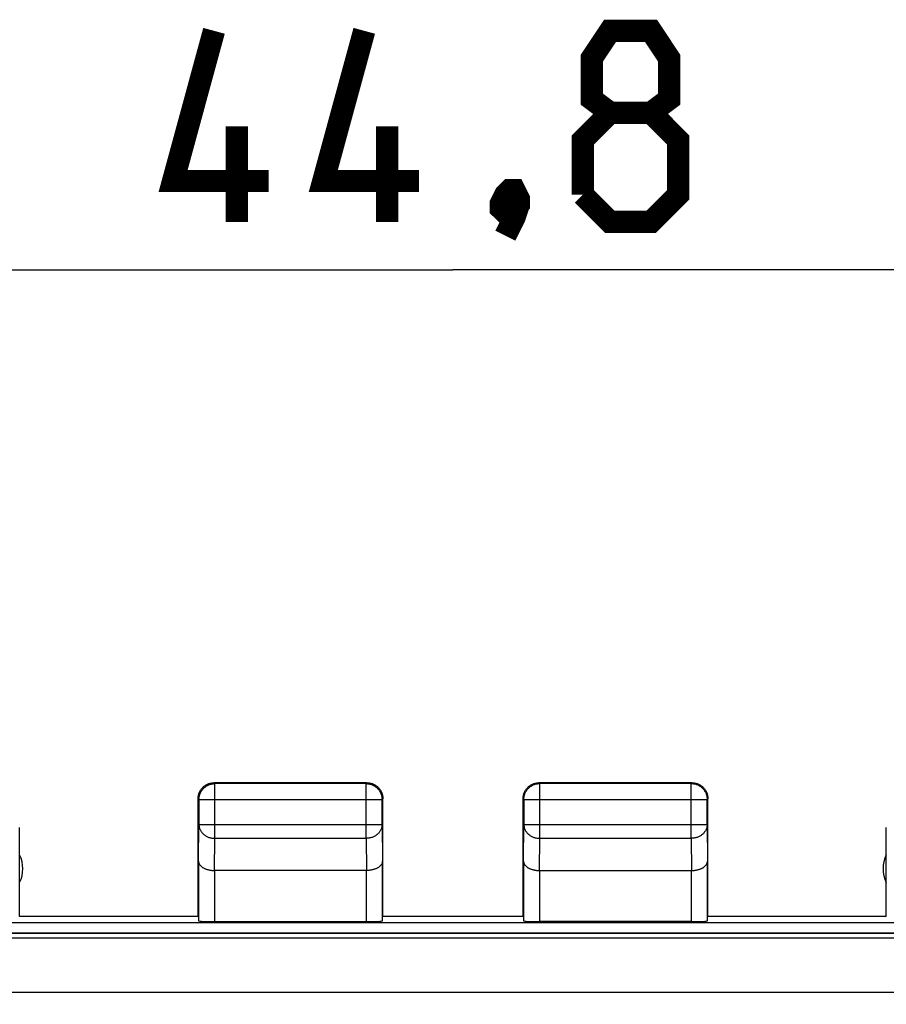
# Model space of a CAD drawing. Units: millimetres. Extents: x 88 to 221, y 81 to 148.
# Drawn here: x 176 to 190, y 126 to 142 of the extents above; entities that cross this region are included whole.
import ezdxf

# ---------------------------------------------------------------- set-up
doc = ezdxf.new("R2010")
doc.units = ezdxf.units.MM
doc.header["$LTSCALE"] = 16.335
doc.layers.get('0').update_dxf_attribs({"linetype": 'CONTINUOUS'})
doc.layers.add('ASSI', color=7, linetype='CONTINUOUS')
doc.layers.add('RACCORDO', color=7, linetype='CONTINUOUS')
doc.styles.get("Standard").update_dxf_attribs({"font": 'txt', "width": 0.8})
doc.dimstyles.new('DIMSTYLE_2', dxfattribs={"dimtxt": 3, "dimasz": 3, "dimexe": 1.5, "dimexo": 0.5, "dimgap": 0.75, "dimtad": 1, "dimdec": 1, "dimtxsty": 'STANDARD', "dimblk": '_FILLED', "dimblk1": '_FILLED', "dimblk2": '_FILLED', "dimcen": 0.09, "dimazin": 2, "dimtfac": 1, "dimtdec": 1, "dimtofl": 0, "dimtmove": 0, "dimatfit": 3, "dimldrblk": '_FILLED', "dimfxl": 1, "dimtolj": 1, "dimarcsym": 0})

# ---------------------------------------------------------------- blocks, each defined once
blk = doc.blocks.new('_FILLED')
at = {"color": 0, "linetype": 'BYBLOCK'}
blk.add_solid([(0, 0), (-1, 0.3167), (-1, -0.3167)], dxfattribs=at)
blk = doc.blocks.new('*D1')
at = {"color": 7, "linetype": 'CONTINUOUS'}
for p, q in [((160.404, 126.852), (160.404, 139.382)), ((205.237, 126.852), (205.237, 139.382)), ((160.404, 137.882), (182.82, 137.882)), ((205.237, 137.882), (182.82, 137.882))]:
    blk.add_line(p, q, dxfattribs=at)
at = {"color": 7, "linetype": 'CONTINUOUS', "xscale": 3, "yscale": 3, "zscale": 3, "rotation": 180}
blk.add_blockref('_FILLED', (160.404, 137.882), dxfattribs=at)
at = {"color": 7, "linetype": 'CONTINUOUS', "xscale": 3, "yscale": 3, "zscale": 3}
blk.add_blockref('_FILLED', (205.237, 137.882), dxfattribs=at)

msp = doc.modelspace()

# ---------------------------------------------------------------- linework, layer by layer
at = {"color": 250, "linetype": 'CONTINUOUS'}
for p, q in [((179.084, 129.817), (179.07, 129.83)), ((179.084, 128.958), (179.084, 129.817)), ((181.457, 129.817), (181.47, 129.83)), ((181.457, 128.958), (181.457, 129.817)), ((184.182, 129.818), (184.17, 129.83)), ((184.182, 128.958), (184.182, 129.818)), ((186.559, 129.818), (186.57, 129.83)), ((186.559, 128.958), (186.559, 129.818)), ((178.834, 129.567), (178.82, 129.58)), ((178.834, 129.567), (181.707, 129.567)), ((181.707, 129.567), (181.72, 129.58)), ((181.707, 129.568), (181.707, 129.567)), ((183.932, 129.568), (183.92, 129.58)), ((183.932, 129.568), (186.809, 129.568)), ((186.809, 129.568), (186.82, 129.58)), ((178.828, 128.597), (178.834, 129.174)), ((178.834, 129.174), (181.707, 129.174)), ((181.707, 129.174), (181.713, 128.597)), ((183.927, 128.597), (183.932, 129.174)), ((183.932, 129.174), (186.809, 129.174)), ((186.809, 129.174), (186.814, 128.597)), ((179.078, 128.452), (179.084, 128.958)), ((179.084, 128.958), (181.457, 128.958)), ((181.457, 128.958), (181.462, 128.452)), ((184.178, 128.452), (184.182, 128.958)), ((184.182, 128.958), (186.559, 128.958)), ((186.559, 128.958), (186.563, 128.452)), ((179.078, 128.452), (179.078, 127.651)), ((181.463, 127.651), (181.463, 128.452)), ((184.177, 128.452), (184.177, 127.651)), ((186.564, 127.651), (186.564, 128.452)), ((160.952, 127.636), (204.689, 127.636))]:
    msp.add_line(p, q, dxfattribs=at)
at = {"color": 7, "linetype": 'CONTINUOUS'}
for p, q in [((181.47, 129.83), (179.07, 129.83)), ((181.457, 129.817), (179.084, 129.817)), ((186.57, 129.83), (184.17, 129.83)), ((186.559, 129.818), (184.182, 129.818)), ((178.82, 127.73), (178.82, 129.58)), ((178.834, 129.567), (178.834, 129.174)), ((181.707, 129.174), (181.707, 129.567)), ((181.72, 127.73), (181.72, 129.58)), ((183.92, 127.73), (183.92, 129.58)), ((183.932, 129.568), (183.932, 129.174)), ((186.809, 129.174), (186.809, 129.568)), ((186.82, 127.73), (186.82, 129.58)), ((176.02, 127.73), (176.02, 129.13)), ((189.62, 127.73), (189.62, 129.13)), ((178.828, 128.597), (178.828, 127.664)), ((181.713, 127.664), (181.713, 128.597)), ((183.927, 128.597), (183.927, 127.664)), ((186.814, 127.664), (186.814, 128.597)), ((181.463, 128.452), (179.078, 128.452)), ((184.177, 128.452), (186.564, 128.452)), ((178.82, 127.73), (176.02, 127.73)), ((183.92, 127.73), (181.72, 127.73)), ((189.62, 127.73), (186.82, 127.73)), ((179.078, 127.651), (181.463, 127.651)), ((186.564, 127.651), (184.177, 127.651)), ((204.566, 127.471), (161.075, 127.471))]:
    msp.add_line(p, q, dxfattribs=at)
at = {"color": 7, "linetype": 'CONTINUOUS', "const_width": 0.35}
for points in [[(179.928, 139.275), (178.428, 139.275), (179.07, 141.632)], [(182.285, 139.275), (180.785, 139.275), (181.428, 141.632)], [(185.285, 140.346), (184.999, 140.56), (184.999, 141.203), (185.285, 141.632), (185.928, 141.632), (186.213, 141.203), (186.213, 140.56), (185.928, 140.346), (186.356, 139.917), (186.356, 139.06), (185.928, 138.632), (185.285, 138.632), (184.856, 139.06)], [(184.856, 139.06), (184.856, 139.917), (185.285, 140.346), (185.928, 140.346)], [(179.428, 138.632), (179.428, 140.132)], [(181.785, 138.632), (181.785, 140.132)], [(183.785, 139.132), (183.856, 138.989), (183.856, 138.917), (183.713, 138.775), (183.642, 138.775), (183.57, 138.846), (183.57, 138.917), (183.642, 139.06), (183.713, 139.132), (183.785, 139.132)], [(183.856, 138.917), (183.785, 138.703), (183.642, 138.417)]]:
    msp.add_lwpolyline(points, dxfattribs=at)
at = {"color": 7, "linetype": 'CONTINUOUS'}
for points in [[(178.834, 129.567), (178.834, 129.579), (178.835, 129.59), (178.836, 129.602), (178.838, 129.614), (178.841, 129.626), (178.844, 129.637), (178.847, 129.648), (178.851, 129.66), (178.856, 129.67), (178.861, 129.681), (178.867, 129.692), (178.873, 129.702), (178.88, 129.712), (178.887, 129.721), (178.895, 129.73), (178.903, 129.739), (178.911, 129.748), (178.92, 129.756), (178.929, 129.763), (178.939, 129.77), (178.948, 129.777), (178.959, 129.783), (178.969, 129.789), (178.98, 129.794), (178.991, 129.799), (179.002, 129.803), (179.013, 129.807), (179.025, 129.81), (179.036, 129.812), (179.048, 129.814), (179.06, 129.815), (179.072, 129.816), (179.084, 129.817)], [(178.989, 129.816), (179, 129.82), (179.012, 129.823), (179.023, 129.825), (179.035, 129.827), (179.047, 129.829), (179.059, 129.829), (179.07, 129.83)], [(181.47, 129.83), (181.482, 129.829), (181.494, 129.829), (181.506, 129.827)], [(181.506, 129.827), (181.518, 129.825), (181.529, 129.823), (181.541, 129.82), (181.552, 129.816), (181.563, 129.812), (181.574, 129.807)], [(183.932, 129.568), (183.933, 129.58), (183.933, 129.592), (183.935, 129.604), (183.937, 129.615), (183.939, 129.627), (183.942, 129.638), (183.946, 129.65), (183.95, 129.661), (183.955, 129.672), (183.96, 129.683), (183.966, 129.693), (183.972, 129.703), (183.979, 129.713), (183.986, 129.722), (183.993, 129.732), (184.001, 129.74), (184.01, 129.749), (184.019, 129.757), (184.028, 129.764), (184.037, 129.772), (184.047, 129.778), (184.057, 129.784), (184.068, 129.79), (184.078, 129.795), (184.089, 129.8), (184.101, 129.804), (184.112, 129.808), (184.123, 129.811), (184.135, 129.813), (184.147, 129.815), (184.157, 129.817)], [(184.067, 129.807), (184.078, 129.812), (184.089, 129.816), (184.1, 129.82), (184.112, 129.823), (184.123, 129.825), (184.135, 129.827), (184.147, 129.829), (184.159, 129.829), (184.17, 129.83)], [(186.559, 129.818), (186.571, 129.818), (186.582, 129.817), (186.594, 129.815), (186.606, 129.813), (186.618, 129.811), (186.629, 129.808), (186.64, 129.804), (186.652, 129.8), (186.663, 129.795), (186.673, 129.79), (186.684, 129.784), (186.694, 129.778), (186.704, 129.772), (186.713, 129.764), (186.722, 129.757), (186.731, 129.749), (186.74, 129.74), (186.748, 129.732), (186.755, 129.722), (186.762, 129.713), (186.769, 129.703), (186.775, 129.693), (186.781, 129.682), (186.786, 129.672), (186.791, 129.661), (186.795, 129.65), (186.799, 129.638), (186.802, 129.627), (186.804, 129.615), (186.806, 129.604), (186.808, 129.592), (186.808, 129.58), (186.809, 129.568)], [(186.57, 129.83), (186.582, 129.829), (186.594, 129.829), (186.606, 129.827)], [(186.606, 129.827), (186.618, 129.825), (186.629, 129.823), (186.641, 129.82), (186.652, 129.816)], [(178.823, 129.615), (178.825, 129.627), (178.828, 129.639), (178.831, 129.65), (178.834, 129.661)], [(178.834, 129.661), (178.838, 129.673), (178.843, 129.684), (178.848, 129.694), (178.854, 129.705), (178.86, 129.715), (178.867, 129.725), (178.874, 129.734), (178.882, 129.743), (178.89, 129.752), (178.898, 129.761), (178.907, 129.769), (178.916, 129.776), (178.925, 129.783), (178.935, 129.79), (178.945, 129.796), (178.956, 129.802), (178.967, 129.807), (178.978, 129.812), (178.989, 129.816)], [(181.484, 129.815), (181.493, 129.814), (181.505, 129.812)], [(181.505, 129.812), (181.516, 129.81), (181.528, 129.807), (181.539, 129.803), (181.55, 129.799), (181.561, 129.794), (181.572, 129.789), (181.582, 129.783), (181.593, 129.777), (181.602, 129.77), (181.612, 129.763), (181.621, 129.756), (181.63, 129.748), (181.638, 129.739), (181.646, 129.73), (181.654, 129.721), (181.661, 129.712), (181.668, 129.702), (181.674, 129.692), (181.68, 129.681), (181.685, 129.67), (181.689, 129.66), (181.694, 129.648), (181.697, 129.637), (181.7, 129.626), (181.703, 129.614), (181.705, 129.602), (181.706, 129.59), (181.707, 129.579), (181.707, 129.568)], [(181.574, 129.807), (181.585, 129.802), (181.595, 129.796), (181.606, 129.79), (181.616, 129.783), (181.625, 129.776), (181.634, 129.769), (181.643, 129.761), (181.651, 129.752), (181.659, 129.743), (181.667, 129.734), (181.674, 129.725), (181.681, 129.715), (181.687, 129.705), (181.693, 129.694), (181.698, 129.684), (181.703, 129.673), (181.707, 129.661)], [(181.707, 129.661), (181.71, 129.65), (181.713, 129.639), (181.716, 129.627), (181.718, 129.615), (181.719, 129.603), (181.72, 129.592), (181.72, 129.58)], [(183.923, 129.615), (183.925, 129.627), (183.928, 129.639), (183.931, 129.65), (183.934, 129.661)], [(183.934, 129.661), (183.938, 129.673), (183.943, 129.684), (183.948, 129.694), (183.954, 129.705), (183.96, 129.715), (183.967, 129.725), (183.974, 129.734), (183.982, 129.743), (183.99, 129.752), (183.998, 129.761), (184.007, 129.769), (184.016, 129.776), (184.025, 129.783), (184.035, 129.79), (184.045, 129.796), (184.056, 129.802), (184.067, 129.807)], [(186.652, 129.816), (186.663, 129.812), (186.674, 129.807), (186.685, 129.802), (186.695, 129.796), (186.706, 129.79), (186.715, 129.783), (186.725, 129.776), (186.734, 129.769), (186.743, 129.761), (186.751, 129.752), (186.759, 129.743), (186.767, 129.734), (186.774, 129.725), (186.781, 129.715), (186.787, 129.705), (186.793, 129.694), (186.798, 129.684), (186.803, 129.673), (186.807, 129.661)], [(186.807, 129.661), (186.81, 129.65), (186.813, 129.639), (186.816, 129.627), (186.818, 129.615), (186.819, 129.603), (186.82, 129.592), (186.82, 129.58)], [(178.82, 129.58), (178.821, 129.592), (178.822, 129.603), (178.823, 129.615)], [(183.92, 129.58), (183.921, 129.592), (183.922, 129.603), (183.923, 129.615)], [(178.828, 128.597), (178.828, 128.591), (178.829, 128.586), (178.829, 128.581), (178.831, 128.575), (178.832, 128.57), (178.834, 128.565), (178.837, 128.56), (178.839, 128.554), (178.842, 128.549), (178.846, 128.544), (178.849, 128.539), (178.853, 128.534), (178.858, 128.529), (178.862, 128.524), (178.868, 128.519), (178.873, 128.515), (178.879, 128.51), (178.885, 128.505), (178.891, 128.501), (178.898, 128.497), (178.905, 128.493), (178.913, 128.489), (178.921, 128.485), (178.929, 128.481), (178.937, 128.478), (178.946, 128.475), (178.954, 128.472), (178.964, 128.469), (178.973, 128.466), (178.983, 128.464), (178.993, 128.461), (179.003, 128.459), (179.013, 128.458), (179.024, 128.456), (179.034, 128.455), (179.045, 128.454), (179.056, 128.453), (179.067, 128.453), (179.078, 128.452)], [(181.713, 128.597), (181.713, 128.591), (181.712, 128.586), (181.712, 128.581), (181.71, 128.575), (181.709, 128.57), (181.707, 128.565), (181.704, 128.56), (181.702, 128.554), (181.699, 128.549), (181.695, 128.544), (181.692, 128.539), (181.688, 128.534), (181.683, 128.529), (181.678, 128.524), (181.673, 128.519), (181.668, 128.515), (181.662, 128.51), (181.656, 128.505), (181.65, 128.501), (181.643, 128.497), (181.636, 128.493), (181.628, 128.489), (181.62, 128.485), (181.612, 128.481), (181.604, 128.478), (181.595, 128.475), (181.586, 128.472), (181.577, 128.469), (181.568, 128.466), (181.558, 128.464), (181.548, 128.461), (181.538, 128.459), (181.528, 128.458), (181.517, 128.456), (181.507, 128.455), (181.496, 128.454), (181.485, 128.453), (181.474, 128.453), (181.462, 128.452)], [(183.927, 128.597), (183.927, 128.591), (183.928, 128.586), (183.929, 128.581), (183.93, 128.575), (183.932, 128.57), (183.933, 128.565), (183.936, 128.56), (183.938, 128.554), (183.941, 128.549), (183.945, 128.544), (183.948, 128.539), (183.953, 128.534), (183.957, 128.529), (183.962, 128.524), (183.967, 128.519), (183.972, 128.515), (183.978, 128.51), (183.984, 128.505), (183.991, 128.501), (183.997, 128.497), (184.005, 128.493), (184.012, 128.489), (184.02, 128.485), (184.028, 128.481), (184.036, 128.478), (184.045, 128.475), (184.054, 128.472), (184.063, 128.469), (184.072, 128.466), (184.082, 128.464), (184.092, 128.461), (184.102, 128.459), (184.112, 128.458), (184.123, 128.456), (184.133, 128.455), (184.144, 128.454), (184.155, 128.453), (184.166, 128.453), (184.178, 128.452)], [(186.564, 128.452), (186.575, 128.453), (186.586, 128.453), (186.597, 128.454), (186.608, 128.455), (186.618, 128.456), (186.629, 128.458), (186.639, 128.459), (186.649, 128.461), (186.659, 128.464), (186.669, 128.466), (186.678, 128.469), (186.687, 128.472), (186.696, 128.475), (186.705, 128.478), (186.713, 128.481), (186.721, 128.485), (186.729, 128.489), (186.736, 128.493), (186.744, 128.497), (186.75, 128.501), (186.757, 128.505), (186.763, 128.51), (186.769, 128.515), (186.774, 128.519), (186.779, 128.524), (186.784, 128.529), (186.788, 128.534), (186.792, 128.539), (186.796, 128.544), (186.8, 128.549), (186.803, 128.554), (186.805, 128.56), (186.807, 128.565), (186.809, 128.57), (186.811, 128.575), (186.812, 128.581), (186.813, 128.586), (186.814, 128.591), (186.814, 128.597)]]:
    msp.add_lwpolyline(points, dxfattribs=at)
at = {"color": 250, "linetype": 'CONTINUOUS'}
for points in [[(181.457, 129.817), (181.469, 129.816), (181.481, 129.815), (181.484, 129.815)], [(184.157, 129.817), (184.159, 129.817), (184.17, 129.818), (184.182, 129.818)], [(178.834, 129.174), (178.834, 129.164), (178.835, 129.154), (178.836, 129.143), (178.838, 129.133), (178.841, 129.123), (178.844, 129.113), (178.848, 129.103), (178.852, 129.094), (178.856, 129.084), (178.862, 129.075), (178.867, 129.066), (178.874, 129.057), (178.88, 129.049), (178.887, 129.04), (178.895, 129.033), (178.903, 129.025), (178.911, 129.018), (178.92, 129.011), (178.929, 129.004), (178.939, 128.998), (178.949, 128.992), (178.959, 128.987), (178.969, 128.982), (178.98, 128.977), (178.991, 128.973), (179.002, 128.97), (179.013, 128.966), (179.025, 128.964), (179.036, 128.962), (179.048, 128.96), (179.06, 128.959), (179.072, 128.958), (179.084, 128.958)], [(181.707, 129.174), (181.707, 129.164), (181.706, 129.154), (181.705, 129.143), (181.703, 129.133), (181.7, 129.123), (181.697, 129.113), (181.693, 129.103), (181.689, 129.094), (181.685, 129.084), (181.679, 129.075), (181.674, 129.066), (181.667, 129.057), (181.661, 129.049), (181.654, 129.04), (181.646, 129.033), (181.638, 129.025), (181.63, 129.018), (181.621, 129.011), (181.612, 129.004), (181.602, 128.998), (181.592, 128.992), (181.582, 128.987), (181.572, 128.982), (181.561, 128.977), (181.55, 128.973), (181.539, 128.97), (181.528, 128.966), (181.516, 128.964), (181.505, 128.962), (181.493, 128.96), (181.481, 128.959), (181.469, 128.958), (181.457, 128.958)], [(183.932, 129.174), (183.933, 129.164), (183.933, 129.154), (183.935, 129.143), (183.937, 129.133), (183.939, 129.123), (183.943, 129.113), (183.946, 129.103), (183.95, 129.094), (183.955, 129.084), (183.96, 129.075), (183.966, 129.066), (183.972, 129.057), (183.979, 129.049), (183.986, 129.04), (183.994, 129.032), (184.002, 129.025), (184.01, 129.018), (184.019, 129.011), (184.028, 129.004), (184.037, 128.998), (184.047, 128.992), (184.057, 128.987), (184.068, 128.982), (184.079, 128.977), (184.09, 128.973), (184.101, 128.97), (184.112, 128.966), (184.123, 128.964), (184.135, 128.962), (184.147, 128.96), (184.159, 128.959), (184.17, 128.958), (184.182, 128.958)], [(186.809, 129.174), (186.808, 129.164), (186.808, 129.154), (186.806, 129.143), (186.804, 129.133), (186.802, 129.123), (186.798, 129.113), (186.795, 129.103), (186.791, 129.094), (186.786, 129.084), (186.781, 129.075), (186.775, 129.066), (186.769, 129.057), (186.762, 129.049), (186.755, 129.04), (186.747, 129.032), (186.739, 129.025), (186.731, 129.018), (186.722, 129.011), (186.713, 129.004), (186.704, 128.998), (186.694, 128.992), (186.684, 128.987), (186.673, 128.982), (186.662, 128.977), (186.651, 128.973), (186.64, 128.97), (186.629, 128.966), (186.618, 128.964), (186.606, 128.962), (186.594, 128.96), (186.582, 128.959), (186.571, 128.958), (186.559, 128.958)]]:
    msp.add_lwpolyline(points, dxfattribs=at)
at = {"color": 7, "linetype": 'CONTINUOUS'}
for centre, start, end in [((175.57, 128.48), 334.1581, 25.8419), ((190.07, 128.48), 154.1581, 205.8419)]:
    msp.add_arc(centre, 0.5, start, end, dxfattribs=at)
for centre, start_param, end_param in [((179.078, 127.664), -3.135775, -1.570796), ((181.463, 127.664), -1.570796, -0.005818), ((184.177, 127.664), -3.136357, -1.570796), ((186.564, 127.664), -1.570796, -0.005236)]:
    msp.add_ellipse(centre, major_axis=(0.25, 0), ratio=0.052408, start_param=start_param, end_param=end_param, dxfattribs=at)
at = {"layer": 'ASSI', "color": 250, "linetype": 'CONTINUOUS'}
for p, q in [((179.084, 129.817), (179.07, 129.83)), ((179.084, 128.958), (179.084, 129.817)), ((181.457, 129.817), (181.47, 129.83)), ((181.457, 128.958), (181.457, 129.817)), ((184.182, 129.818), (184.17, 129.83)), ((184.182, 128.958), (184.182, 129.818)), ((186.559, 129.818), (186.57, 129.83)), ((186.559, 128.958), (186.559, 129.818)), ((178.834, 129.567), (178.82, 129.58)), ((178.834, 129.567), (181.707, 129.567)), ((181.707, 129.567), (181.72, 129.58)), ((181.707, 129.568), (181.707, 129.567)), ((183.932, 129.568), (183.92, 129.58)), ((183.932, 129.568), (186.809, 129.568)), ((186.809, 129.568), (186.82, 129.58)), ((178.828, 128.597), (178.834, 129.174)), ((178.834, 129.174), (181.707, 129.174)), ((181.707, 129.174), (181.713, 128.597)), ((183.927, 128.597), (183.932, 129.174)), ((183.932, 129.174), (186.809, 129.174)), ((186.809, 129.174), (186.814, 128.597)), ((179.078, 128.452), (179.084, 128.958)), ((179.084, 128.958), (181.457, 128.958)), ((181.457, 128.958), (181.462, 128.452)), ((184.178, 128.452), (184.182, 128.958)), ((184.182, 128.958), (186.559, 128.958)), ((186.559, 128.958), (186.563, 128.452)), ((179.078, 128.452), (179.078, 127.651)), ((181.463, 127.651), (181.463, 128.452)), ((184.177, 128.452), (184.177, 127.651)), ((186.564, 127.651), (186.564, 128.452)), ((160.952, 127.636), (204.689, 127.636))]:
    msp.add_line(p, q, dxfattribs=at)
at = {"layer": 'ASSI', "color": 7, "linetype": 'CONTINUOUS'}
for p, q in [((181.47, 129.83), (179.07, 129.83)), ((181.457, 129.817), (179.084, 129.817)), ((186.57, 129.83), (184.17, 129.83)), ((186.559, 129.818), (184.182, 129.818)), ((178.82, 127.73), (178.82, 129.58)), ((178.834, 129.567), (178.834, 129.174)), ((181.707, 129.174), (181.707, 129.567)), ((181.72, 127.73), (181.72, 129.58)), ((183.92, 127.73), (183.92, 129.58)), ((183.932, 129.568), (183.932, 129.174)), ((186.809, 129.174), (186.809, 129.568)), ((186.82, 127.73), (186.82, 129.58)), ((176.02, 127.73), (176.02, 129.13)), ((189.62, 127.73), (189.62, 129.13)), ((178.828, 128.597), (178.828, 127.664)), ((181.713, 127.664), (181.713, 128.597)), ((183.927, 128.597), (183.927, 127.664)), ((186.814, 127.664), (186.814, 128.597)), ((181.463, 128.452), (179.078, 128.452)), ((184.177, 128.452), (186.564, 128.452)), ((178.82, 127.73), (176.02, 127.73)), ((183.92, 127.73), (181.72, 127.73)), ((189.62, 127.73), (186.82, 127.73)), ((179.078, 127.651), (181.463, 127.651)), ((186.564, 127.651), (184.177, 127.651))]:
    msp.add_line(p, q, dxfattribs=at)
for points in [[(178.834, 129.567), (178.834, 129.579), (178.835, 129.59), (178.836, 129.602), (178.838, 129.614), (178.841, 129.626), (178.844, 129.637), (178.847, 129.648), (178.851, 129.66), (178.856, 129.67), (178.861, 129.681), (178.867, 129.692), (178.873, 129.702), (178.88, 129.712), (178.887, 129.721), (178.895, 129.73), (178.903, 129.739), (178.911, 129.748), (178.92, 129.756), (178.929, 129.763), (178.939, 129.77), (178.948, 129.777), (178.959, 129.783), (178.969, 129.789), (178.98, 129.794), (178.991, 129.799), (179.002, 129.803), (179.013, 129.807), (179.025, 129.81), (179.036, 129.812), (179.048, 129.814), (179.06, 129.815), (179.072, 129.816), (179.084, 129.817)], [(178.989, 129.816), (179, 129.82), (179.012, 129.823), (179.023, 129.825), (179.035, 129.827), (179.047, 129.829), (179.059, 129.829), (179.07, 129.83)], [(181.47, 129.83), (181.482, 129.829), (181.494, 129.829), (181.506, 129.827)], [(181.506, 129.827), (181.518, 129.825), (181.529, 129.823), (181.541, 129.82), (181.552, 129.816), (181.563, 129.812), (181.574, 129.807)], [(183.932, 129.568), (183.933, 129.58), (183.933, 129.592), (183.935, 129.604), (183.937, 129.615), (183.939, 129.627), (183.942, 129.638), (183.946, 129.65), (183.95, 129.661), (183.955, 129.672), (183.96, 129.683), (183.966, 129.693), (183.972, 129.703), (183.979, 129.713), (183.986, 129.722), (183.993, 129.732), (184.001, 129.74), (184.01, 129.749), (184.019, 129.757), (184.028, 129.764), (184.037, 129.772), (184.047, 129.778), (184.057, 129.784), (184.068, 129.79), (184.078, 129.795), (184.089, 129.8), (184.101, 129.804), (184.112, 129.808), (184.123, 129.811), (184.135, 129.813), (184.147, 129.815), (184.157, 129.817)], [(184.067, 129.807), (184.078, 129.812), (184.089, 129.816), (184.1, 129.82), (184.112, 129.823), (184.123, 129.825), (184.135, 129.827), (184.147, 129.829), (184.159, 129.829), (184.17, 129.83)], [(186.559, 129.818), (186.571, 129.818), (186.582, 129.817), (186.594, 129.815), (186.606, 129.813), (186.618, 129.811), (186.629, 129.808), (186.64, 129.804), (186.652, 129.8), (186.663, 129.795), (186.673, 129.79), (186.684, 129.784), (186.694, 129.778), (186.704, 129.772), (186.713, 129.764), (186.722, 129.757), (186.731, 129.749), (186.74, 129.74), (186.748, 129.732), (186.755, 129.722), (186.762, 129.713), (186.769, 129.703), (186.775, 129.693), (186.781, 129.682), (186.786, 129.672), (186.791, 129.661), (186.795, 129.65), (186.799, 129.638), (186.802, 129.627), (186.804, 129.615), (186.806, 129.604), (186.808, 129.592), (186.808, 129.58), (186.809, 129.568)], [(186.57, 129.83), (186.582, 129.829), (186.594, 129.829), (186.606, 129.827)], [(186.606, 129.827), (186.618, 129.825), (186.629, 129.823), (186.641, 129.82), (186.652, 129.816)], [(178.823, 129.615), (178.825, 129.627), (178.828, 129.639), (178.831, 129.65), (178.834, 129.661)], [(178.834, 129.661), (178.838, 129.673), (178.843, 129.684), (178.848, 129.694), (178.854, 129.705), (178.86, 129.715), (178.867, 129.725), (178.874, 129.734), (178.882, 129.743), (178.89, 129.752), (178.898, 129.761), (178.907, 129.769), (178.916, 129.776), (178.925, 129.783), (178.935, 129.79), (178.945, 129.796), (178.956, 129.802), (178.967, 129.807), (178.978, 129.812), (178.989, 129.816)], [(181.484, 129.815), (181.493, 129.814), (181.505, 129.812)], [(181.505, 129.812), (181.516, 129.81), (181.528, 129.807), (181.539, 129.803), (181.55, 129.799), (181.561, 129.794), (181.572, 129.789), (181.582, 129.783), (181.593, 129.777), (181.602, 129.77), (181.612, 129.763), (181.621, 129.756), (181.63, 129.748), (181.638, 129.739), (181.646, 129.73), (181.654, 129.721), (181.661, 129.712), (181.668, 129.702), (181.674, 129.692), (181.68, 129.681), (181.685, 129.67), (181.689, 129.66), (181.694, 129.648), (181.697, 129.637), (181.7, 129.626), (181.703, 129.614), (181.705, 129.602), (181.706, 129.59), (181.707, 129.579), (181.707, 129.568)], [(181.574, 129.807), (181.585, 129.802), (181.595, 129.796), (181.606, 129.79), (181.616, 129.783), (181.625, 129.776), (181.634, 129.769), (181.643, 129.761), (181.651, 129.752), (181.659, 129.743), (181.667, 129.734), (181.674, 129.725), (181.681, 129.715), (181.687, 129.705), (181.693, 129.694), (181.698, 129.684), (181.703, 129.673), (181.707, 129.661)], [(181.707, 129.661), (181.71, 129.65), (181.713, 129.639), (181.716, 129.627), (181.718, 129.615), (181.719, 129.603), (181.72, 129.592), (181.72, 129.58)], [(183.923, 129.615), (183.925, 129.627), (183.928, 129.639), (183.931, 129.65), (183.934, 129.661)], [(183.934, 129.661), (183.938, 129.673), (183.943, 129.684), (183.948, 129.694), (183.954, 129.705), (183.96, 129.715), (183.967, 129.725), (183.974, 129.734), (183.982, 129.743), (183.99, 129.752), (183.998, 129.761), (184.007, 129.769), (184.016, 129.776), (184.025, 129.783), (184.035, 129.79), (184.045, 129.796), (184.056, 129.802), (184.067, 129.807)], [(186.652, 129.816), (186.663, 129.812), (186.674, 129.807), (186.685, 129.802), (186.695, 129.796), (186.706, 129.79), (186.715, 129.783), (186.725, 129.776), (186.734, 129.769), (186.743, 129.761), (186.751, 129.752), (186.759, 129.743), (186.767, 129.734), (186.774, 129.725), (186.781, 129.715), (186.787, 129.705), (186.793, 129.694), (186.798, 129.684), (186.803, 129.673), (186.807, 129.661)], [(186.807, 129.661), (186.81, 129.65), (186.813, 129.639), (186.816, 129.627), (186.818, 129.615), (186.819, 129.603), (186.82, 129.592), (186.82, 129.58)], [(178.82, 129.58), (178.821, 129.592), (178.822, 129.603), (178.823, 129.615)], [(183.92, 129.58), (183.921, 129.592), (183.922, 129.603), (183.923, 129.615)], [(178.828, 128.597), (178.828, 128.591), (178.829, 128.586), (178.829, 128.581), (178.831, 128.575), (178.832, 128.57), (178.834, 128.565), (178.837, 128.56), (178.839, 128.554), (178.842, 128.549), (178.846, 128.544), (178.849, 128.539), (178.853, 128.534), (178.858, 128.529), (178.862, 128.524), (178.868, 128.519), (178.873, 128.515), (178.879, 128.51), (178.885, 128.505), (178.891, 128.501), (178.898, 128.497), (178.905, 128.493), (178.913, 128.489), (178.921, 128.485), (178.929, 128.481), (178.937, 128.478), (178.946, 128.475), (178.954, 128.472), (178.964, 128.469), (178.973, 128.466), (178.983, 128.464), (178.993, 128.461), (179.003, 128.459), (179.013, 128.458), (179.024, 128.456), (179.034, 128.455), (179.045, 128.454), (179.056, 128.453), (179.067, 128.453), (179.078, 128.452)], [(181.713, 128.597), (181.713, 128.591), (181.712, 128.586), (181.712, 128.581), (181.71, 128.575), (181.709, 128.57), (181.707, 128.565), (181.704, 128.56), (181.702, 128.554), (181.699, 128.549), (181.695, 128.544), (181.692, 128.539), (181.688, 128.534), (181.683, 128.529), (181.678, 128.524), (181.673, 128.519), (181.668, 128.515), (181.662, 128.51), (181.656, 128.505), (181.65, 128.501), (181.643, 128.497), (181.636, 128.493), (181.628, 128.489), (181.62, 128.485), (181.612, 128.481), (181.604, 128.478), (181.595, 128.475), (181.586, 128.472), (181.577, 128.469), (181.568, 128.466), (181.558, 128.464), (181.548, 128.461), (181.538, 128.459), (181.528, 128.458), (181.517, 128.456), (181.507, 128.455), (181.496, 128.454), (181.485, 128.453), (181.474, 128.453), (181.462, 128.452)], [(183.927, 128.597), (183.927, 128.591), (183.928, 128.586), (183.929, 128.581), (183.93, 128.575), (183.932, 128.57), (183.933, 128.565), (183.936, 128.56), (183.938, 128.554), (183.941, 128.549), (183.945, 128.544), (183.948, 128.539), (183.953, 128.534), (183.957, 128.529), (183.962, 128.524), (183.967, 128.519), (183.972, 128.515), (183.978, 128.51), (183.984, 128.505), (183.991, 128.501), (183.997, 128.497), (184.005, 128.493), (184.012, 128.489), (184.02, 128.485), (184.028, 128.481), (184.036, 128.478), (184.045, 128.475), (184.054, 128.472), (184.063, 128.469), (184.072, 128.466), (184.082, 128.464), (184.092, 128.461), (184.102, 128.459), (184.112, 128.458), (184.123, 128.456), (184.133, 128.455), (184.144, 128.454), (184.155, 128.453), (184.166, 128.453), (184.178, 128.452)], [(186.564, 128.452), (186.575, 128.453), (186.586, 128.453), (186.597, 128.454), (186.608, 128.455), (186.618, 128.456), (186.629, 128.458), (186.639, 128.459), (186.649, 128.461), (186.659, 128.464), (186.669, 128.466), (186.678, 128.469), (186.687, 128.472), (186.696, 128.475), (186.705, 128.478), (186.713, 128.481), (186.721, 128.485), (186.729, 128.489), (186.736, 128.493), (186.744, 128.497), (186.75, 128.501), (186.757, 128.505), (186.763, 128.51), (186.769, 128.515), (186.774, 128.519), (186.779, 128.524), (186.784, 128.529), (186.788, 128.534), (186.792, 128.539), (186.796, 128.544), (186.8, 128.549), (186.803, 128.554), (186.805, 128.56), (186.807, 128.565), (186.809, 128.57), (186.811, 128.575), (186.812, 128.581), (186.813, 128.586), (186.814, 128.591), (186.814, 128.597)]]:
    msp.add_lwpolyline(points, dxfattribs=at)
at = {"layer": 'ASSI', "color": 250, "linetype": 'CONTINUOUS'}
for points in [[(181.457, 129.817), (181.469, 129.816), (181.481, 129.815), (181.484, 129.815)], [(184.157, 129.817), (184.159, 129.817), (184.17, 129.818), (184.182, 129.818)], [(178.834, 129.174), (178.834, 129.164), (178.835, 129.154), (178.836, 129.143), (178.838, 129.133), (178.841, 129.123), (178.844, 129.113), (178.848, 129.103), (178.852, 129.094), (178.856, 129.084), (178.862, 129.075), (178.867, 129.066), (178.874, 129.057), (178.88, 129.049), (178.887, 129.04), (178.895, 129.033), (178.903, 129.025), (178.911, 129.018), (178.92, 129.011), (178.929, 129.004), (178.939, 128.998), (178.949, 128.992), (178.959, 128.987), (178.969, 128.982), (178.98, 128.977), (178.991, 128.973), (179.002, 128.97), (179.013, 128.966), (179.025, 128.964), (179.036, 128.962), (179.048, 128.96), (179.06, 128.959), (179.072, 128.958), (179.084, 128.958)], [(181.707, 129.174), (181.707, 129.164), (181.706, 129.154), (181.705, 129.143), (181.703, 129.133), (181.7, 129.123), (181.697, 129.113), (181.693, 129.103), (181.689, 129.094), (181.685, 129.084), (181.679, 129.075), (181.674, 129.066), (181.667, 129.057), (181.661, 129.049), (181.654, 129.04), (181.646, 129.033), (181.638, 129.025), (181.63, 129.018), (181.621, 129.011), (181.612, 129.004), (181.602, 128.998), (181.592, 128.992), (181.582, 128.987), (181.572, 128.982), (181.561, 128.977), (181.55, 128.973), (181.539, 128.97), (181.528, 128.966), (181.516, 128.964), (181.505, 128.962), (181.493, 128.96), (181.481, 128.959), (181.469, 128.958), (181.457, 128.958)], [(183.932, 129.174), (183.933, 129.164), (183.933, 129.154), (183.935, 129.143), (183.937, 129.133), (183.939, 129.123), (183.943, 129.113), (183.946, 129.103), (183.95, 129.094), (183.955, 129.084), (183.96, 129.075), (183.966, 129.066), (183.972, 129.057), (183.979, 129.049), (183.986, 129.04), (183.994, 129.032), (184.002, 129.025), (184.01, 129.018), (184.019, 129.011), (184.028, 129.004), (184.037, 128.998), (184.047, 128.992), (184.057, 128.987), (184.068, 128.982), (184.079, 128.977), (184.09, 128.973), (184.101, 128.97), (184.112, 128.966), (184.123, 128.964), (184.135, 128.962), (184.147, 128.96), (184.159, 128.959), (184.17, 128.958), (184.182, 128.958)], [(186.809, 129.174), (186.808, 129.164), (186.808, 129.154), (186.806, 129.143), (186.804, 129.133), (186.802, 129.123), (186.798, 129.113), (186.795, 129.103), (186.791, 129.094), (186.786, 129.084), (186.781, 129.075), (186.775, 129.066), (186.769, 129.057), (186.762, 129.049), (186.755, 129.04), (186.747, 129.032), (186.739, 129.025), (186.731, 129.018), (186.722, 129.011), (186.713, 129.004), (186.704, 128.998), (186.694, 128.992), (186.684, 128.987), (186.673, 128.982), (186.662, 128.977), (186.651, 128.973), (186.64, 128.97), (186.629, 128.966), (186.618, 128.964), (186.606, 128.962), (186.594, 128.96), (186.582, 128.959), (186.571, 128.958), (186.559, 128.958)]]:
    msp.add_lwpolyline(points, dxfattribs=at)
at = {"layer": 'ASSI', "color": 7, "linetype": 'CONTINUOUS'}
for centre, start, end in [((175.57, 128.48), 334.1581, 25.8419), ((190.07, 128.48), 154.1581, 205.8419)]:
    msp.add_arc(centre, 0.5, start, end, dxfattribs=at)
for centre, start_param, end_param in [((179.078, 127.664), -3.135775, -1.570796), ((181.463, 127.664), -1.570796, -0.005818), ((184.177, 127.664), -3.136357, -1.570796), ((186.564, 127.664), -1.570796, -0.005236)]:
    msp.add_ellipse(centre, major_axis=(0.25, 0), ratio=0.052408, start_param=start_param, end_param=end_param, dxfattribs=at)
at = {"layer": 'RACCORDO', "color": 7, "linetype": 'CONTINUOUS'}
msp.add_line((161.02, 127.468), (204.621, 127.468), dxfattribs=at)
at = {"layer": 'RACCORDO', "color": 250, "linetype": 'CONTINUOUS'}
for p, q in [((204.595, 127.39), (161.046, 127.39)), ((204.587, 126.54), (161.054, 126.54))]:
    msp.add_line(p, q, dxfattribs=at)

# ---------------------------------------------------------------- dimensions: what is measured, and where the dimension line sits
at = {"color": 7, "linetype": 'CONTINUOUS'}
dim = msp.add_linear_dim(base=(160.404, 137.882), p1=(205.237, 126.352), p2=(160.404, 126.352), angle=180, dimstyle='DIMSTYLE_2', dxfattribs=at)
dim.commit()
dim.dimension.update_dxf_attribs({"geometry": '*D1', "text_midpoint": (178.428, 137.882), "dimtype": 160})

doc.saveas('drawing.dxf')
